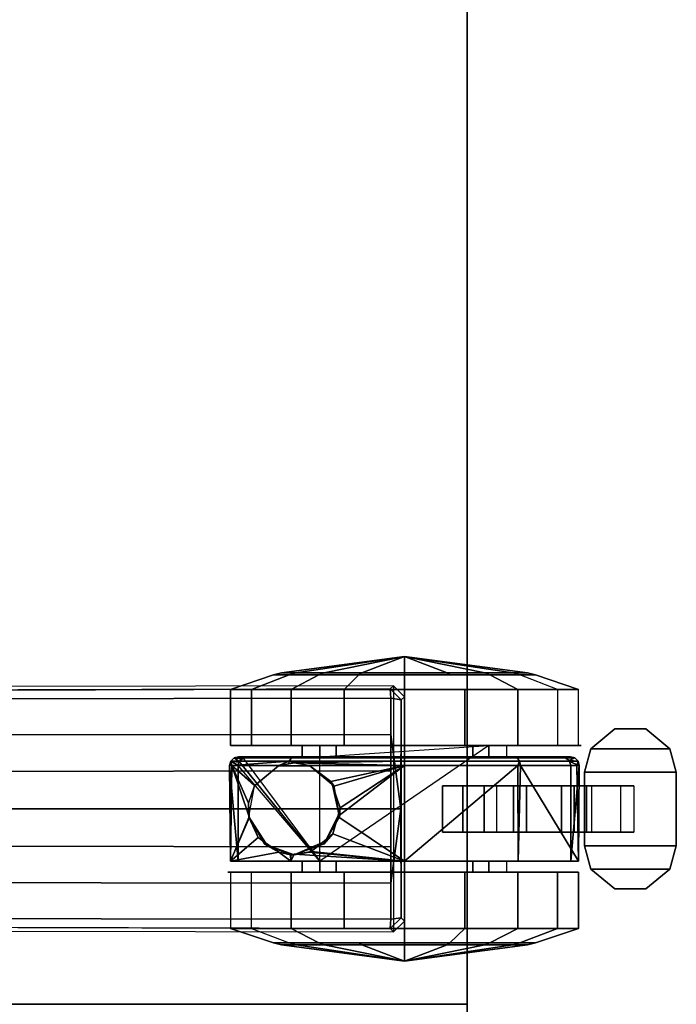
# Model space of a CAD drawing. Units: inches. Extents: x -2 to 335, y -6 to 333.
# Drawn here: x 114 to 119, y 125 to 132 of the extents above; entities that cross this region are included whole.
import ezdxf

# ---------------------------------------------------------------- set-up
doc = ezdxf.new("R2010")
doc.units = ezdxf.units.IN
doc.header["$MEASUREMENT"] = 0
for name, color, linetype in [('TABLE', 6, 'Continuous'), ('TABLE-BASE', 6, 'Continuous'), ('TABLE-CASTER', 6, 'Continuous'), ('TABLE-TOPEDGE', 6, 'Continuous'), ('TABLE-TOPLAM', 6, 'Continuous')]:
    doc.layers.add(name, color=color, linetype=linetype)

# ---------------------------------------------------------------- blocks, each defined once
blk = doc.blocks.new('UDT1AS_2448LT_0T')
at = {"layer": 'TABLE'}
for p in [(0, 0), (47.88, 0)]:
    blk.add_point(p, dxfattribs=at)
at = {"layer": 'TABLE-BASE'}
for points in [[(45.7363, -0.522, 3.1165), (45.8112, -0.447, 3.1165), (45.7893, -0.4251, 2.4879), (45.7144, -0.5001, 2.4908)], [(47.387, -0.5001, 2.4908), (47.3143, -0.4251, 2.4879), (45.7893, -0.4251, 2.4879), (45.7144, -0.5001, 2.4908)], [(45.8112, -0.447, 3.1165), (45.8112, -0.447, 3.1165), (45.7363, -0.522, 3.1165), (45.7995, -0.5177, 3.1878)], [(47.2924, -0.447, 3.1165), (47.3143, -0.4251, 2.4879), (45.7893, -0.4251, 2.4879), (45.8112, -0.447, 3.1165)], [(46.5518, -0.449, 3.1747), (45.8112, -0.447, 3.1165), (45.7995, -0.5177, 3.1878), (46.0458, -0.5177, 3.2217)], [(45.8112, -0.447, 3.1165), (46.5518, -0.449, 3.1747), (47.2924, -0.447, 3.1165)], [(46.2929, -0.5177, 3.246), (46.5507, -0.5177, 3.2684), (46.5518, -0.449, 3.1747), (46.0458, -0.5177, 3.2217)], [(47.0556, -0.5177, 3.2217), (46.5518, -0.449, 3.1747), (46.5507, -0.5177, 3.2684), (46.8085, -0.5177, 3.246)], [(47.2924, -0.447, 3.1165), (46.5518, -0.449, 3.1747), (47.0556, -0.5177, 3.2217), (47.3019, -0.5177, 3.1878)], [(47.2924, -0.447, 3.1165), (47.3651, -0.522, 3.1165), (47.387, -0.5001, 2.4908), (47.3143, -0.4251, 2.4879)], [(47.2924, -0.447, 3.1165), (47.2924, -0.447, 3.1165), (47.3019, -0.5177, 3.1878), (47.3651, -0.522, 3.1165)], [(45.7522, -6.4289, 3.5733), (45.8079, -6.425, 3.6431), (45.7995, -0.5177, 3.1878), (45.7363, -0.522, 3.1165)], [(46.0511, -6.425, 3.6824), (46.0458, -0.5177, 3.2217), (45.7995, -0.5177, 3.1878), (45.8079, -6.425, 3.6431)], [(46.3012, -6.425, 3.7191), (46.2929, -0.5177, 3.246), (46.0458, -0.5177, 3.2217), (46.0511, -6.425, 3.6824)], [(46.5507, -0.5177, 3.2684), (46.2929, -0.5177, 3.246), (46.3012, -6.425, 3.7191), (46.5519, -6.425, 3.7402)], [(46.5495, -6.425, 3.7402), (46.8002, -6.425, 3.7191), (46.8085, -0.5177, 3.246), (46.5507, -0.5177, 3.2684)], [(47.0503, -6.425, 3.6824), (47.0556, -0.5177, 3.2217), (46.8085, -0.5177, 3.246), (46.8002, -6.425, 3.7191)], [(47.2935, -6.425, 3.6431), (47.3019, -0.5177, 3.1878), (47.0556, -0.5177, 3.2217), (47.0503, -6.425, 3.6824)], [(47.3651, -0.522, 3.1165), (47.3019, -0.5177, 3.1878), (47.2935, -6.425, 3.6431), (47.3492, -6.4289, 3.5733)]]:
    blk.add_3dface(points, dxfattribs=at)
for points, invisible_edges in [([(45.7301, -9.3748, 2.9397), (45.7522, -6.4289, 3.5733), (45.7363, -0.522, 3.1165), (45.7144, -0.5001, 2.4908)], 1), ([(47.387, -0.5001, 2.4908), (47.3651, -0.522, 3.1165), (47.3492, -6.4289, 3.5733), (47.3713, -9.3748, 2.9397)], 4)]:
    blk.add_3dface(points, dxfattribs=dict(at, invisible_edges=invisible_edges))
at = {"layer": 'TABLE-CASTER'}
for points in [[(46.3017, 1.4227, 0.9677), (46.3017, 1.4227, 0.8077), (46.1426, 1.3792, 0.8077), (46.1426, 1.3792, 0.9677)], [(46.1426, 1.3792, 0.9677), (46.1426, 0.8412, 0.9677), (46.3017, 0.7977, 0.9677), (46.3017, 1.4227, 0.9677)], [(46.1426, 1.3792, 0.8077), (46.3017, 1.4227, 0.8077), (46.3017, 0.7977, 0.8077), (46.1426, 0.8412, 0.8077)], [(46.8017, 1.4227, 0.9677), (46.8017, 1.4227, 0.8077), (46.3017, 1.4227, 0.8077), (46.3017, 1.4227, 0.9677)], [(46.3017, 0.7977, 0.9677), (46.8017, 0.7977, 0.9677), (46.8017, 1.4227, 0.9677), (46.3017, 1.4227, 0.9677)], [(46.3017, 0.7977, 0.8077), (46.3017, 1.4227, 0.8077), (46.8017, 1.4227, 0.8077), (46.8017, 0.7977, 0.8077)], [(46.9607, 1.3792, 0.8077), (46.8017, 1.4227, 0.8077), (46.8017, 1.4227, 0.9677), (46.9607, 1.3792, 0.9677)], [(46.8017, 1.4227, 0.9677), (46.8017, 0.7977, 0.9677), (46.9607, 0.8412, 0.9677), (46.9607, 1.3792, 0.9677)], [(46.8017, 1.4227, 0.8077), (46.9607, 1.3792, 0.8077), (46.9607, 0.8412, 0.8077), (46.8017, 0.7977, 0.8077)], [(46.1426, 1.3792, 0.8077), (46.0076, 1.2161, 0.8077), (46.0076, 1.2161, 0.9677), (46.1426, 1.3792, 0.9677)], [(46.0076, 1.0044, 0.9677), (46.1426, 0.8412, 0.9677), (46.1426, 1.3792, 0.9677), (46.0076, 1.2161, 0.9677)], [(46.0076, 1.0044, 0.8077), (46.0076, 1.2161, 0.8077), (46.1426, 1.3792, 0.8077), (46.1426, 0.8412, 0.8077)], [(47.0957, 1.2161, 0.9677), (47.0957, 1.2161, 0.8077), (46.9607, 1.3792, 0.8077), (46.9607, 1.3792, 0.9677)], [(46.9607, 0.8412, 0.9677), (47.0957, 1.0044, 0.9677), (47.0957, 1.2161, 0.9677), (46.9607, 1.3792, 0.9677)], [(46.9607, 0.8412, 0.8077), (46.9607, 1.3792, 0.8077), (47.0957, 1.2161, 0.8077), (47.0957, 1.0044, 0.8077)], [(46.0076, 1.2161, 0.9677), (46.0076, 1.2161, 0.8077), (46.0076, 1.0044, 0.8077), (46.0076, 1.0044, 0.9677)], [(47.0957, 1.0044, 0.8077), (47.0957, 1.2161, 0.8077), (47.0957, 1.2161, 0.9677), (47.0957, 1.0044, 0.9677)], [(46.0076, 1.0044, 0.8077), (46.1426, 0.8412, 0.8077), (46.1426, 0.8412, 0.9677), (46.0076, 1.0044, 0.9677)], [(46.7092, 1.0442, 0.4038), (46.7092, 0.7295, 0.1353), (46.3942, 0.7295, 0.1353), (46.3942, 1.0442, 0.4038)], [(46.9607, 0.8412, 0.9677), (46.9607, 0.8412, 0.8077), (47.0957, 1.0044, 0.8077), (47.0957, 1.0044, 0.9677)], [(46.1426, 0.8412, 0.9677), (46.1426, 0.8412, 0.8077), (46.3017, 0.7977, 0.8077), (46.3017, 0.7977, 0.9677)], [(46.7092, 0.8131, 0.5719), (46.7092, 0.8477, 0.8077), (46.3942, 0.8477, 0.8077), (46.3942, 0.8131, 0.5719)], [(46.7092, 0.6415, 0.4064), (46.7092, 0.8131, 0.5719), (46.3942, 0.8131, 0.5719), (46.3942, 0.6415, 0.4064)], [(46.8017, 0.7977, 0.8077), (46.9607, 0.8412, 0.8077), (46.9607, 0.8412, 0.9677), (46.8017, 0.7977, 0.9677)], [(45.7392, 0.7568, 1.336), (45.6411, 0.4655, 1.2846), (45.6411, 0.1562, 1.8202), (45.7392, 0.3464, 2.0468)], [(45.7392, 0.6143, 0.5276), (45.6411, 0.3581, 0.6755), (45.6411, 0.4655, 1.2846), (45.7392, 0.7568, 1.336)], [(45.7392, 0.7568, 1.336), (45.7392, 0.3464, 2.0468), (46.1217, 0.3464, 2.0468), (46.1217, 0.7568, 1.336)], [(46.2226, 0.6952, 0.7276), (46.2226, 0.6952, 0.7276), (46.2039, 0.7324, 1.2895), (46.228, 0.7563, 1.2928)], [(46.2039, 0.342, 2.0093), (46.228, 0.3578, 2.0275), (46.228, 0.7563, 1.2928), (46.2039, 0.7324, 1.2895)], [(46.228, 0.7563, 1.2928), (46.228, 0.7563, 1.2928), (46.2285, 0.6971, 0.7276), (46.2226, 0.6952, 0.7276)], [(46.2567, 0.7635, 1.2939), (46.2567, 0.7635, 1.2939), (46.228, 0.7563, 1.2928), (46.2567, 0.7469, 1.3243)], [(46.228, 0.7563, 1.2928), (46.228, 0.7563, 1.2928), (46.2567, 0.7635, 1.2939), (46.2285, 0.6971, 0.7276)], [(46.2567, 0.7469, 1.3243), (46.228, 0.7563, 1.2928), (46.228, 0.3578, 2.0275), (46.2567, 0.3626, 2.033)], [(46.2567, 0.7064, 0.7276), (46.2567, 0.7064, 0.7276), (46.2285, 0.6971, 0.7276), (46.2567, 0.7635, 1.2939)], [(46.2567, 0.7635, 1.2939), (46.2567, 0.7635, 1.2939), (46.9067, 0.7064, 0.7276), (46.2567, 0.7064, 0.7276)], [(46.9067, 0.7064, 0.7276), (46.9067, 0.7064, 0.7276), (46.2567, 0.7635, 1.2939), (46.9067, 0.7578, 1.3302)], [(46.2567, 0.7469, 1.3243), (46.2567, 0.7469, 1.3243), (46.9067, 0.7578, 1.3302), (46.2567, 0.7635, 1.2939)], [(46.2567, 0.3626, 2.033), (46.2567, 0.3626, 2.033), (46.9067, 0.7578, 1.3302), (46.2567, 0.7469, 1.3243)], [(46.9067, 0.7578, 1.3302), (46.9067, 0.7578, 1.3302), (46.2567, 0.3626, 2.033), (46.9067, 0.3486, 2.045)], [(46.3017, 0.7977, 0.9677), (46.3017, 0.7977, 0.8077), (46.8017, 0.7977, 0.8077), (46.8017, 0.7977, 0.9677)], [(47.3639, 0.3464, 2.0468), (47.3639, 0.7568, 1.336), (46.9814, 0.7568, 1.336), (46.9814, 0.3464, 2.0468)], [(47.3639, 0.7568, 1.336), (47.3639, 0.6143, 0.5276), (46.9814, 0.6143, 0.5276), (46.9814, 0.7568, 1.336)], [(47.3639, 0.7568, 1.336), (47.462, 0.4655, 1.2846), (47.462, 0.3581, 0.6755), (47.3639, 0.6143, 0.5276)], [(47.3639, 0.3464, 2.0468), (47.462, 0.1562, 1.8202), (47.462, 0.4655, 1.2846), (47.3639, 0.7568, 1.336)], [(46.1967, 0.704, 1.2855), (46.1967, 0.704, 1.2855), (46.2039, 0.7324, 1.2895), (46.1997, 0.6626, 0.7276)], [(46.1967, 0.704, 1.2855), (46.1967, 0.3232, 1.9877), (46.2039, 0.342, 2.0093), (46.2039, 0.7324, 1.2895)], [(46.1997, 0.6626, 0.7276), (46.1997, 0.6626, 0.7276), (46.1967, 0.6426, 0.7276), (46.1967, 0.704, 1.2855)], [(46.2039, 0.7324, 1.2895), (46.2039, 0.7324, 1.2895), (46.2059, 0.6715, 0.7276), (46.1997, 0.6626, 0.7276)], [(46.2039, 0.7324, 1.2895), (46.2039, 0.7324, 1.2895), (46.2226, 0.6952, 0.7276), (46.2059, 0.6715, 0.7276)], [(46.7092, 0.7295, 0.1353), (46.7092, 0.3165, 0.1099), (46.3942, 0.3165, 0.1099), (46.3942, 0.7295, 0.1353)], [(45.7392, -0.0145, 0), (45.7392, 0.6143, 0.5276), (46.1217, 0.6143, 0.5276), (46.1217, -0.0145, 0)], [(46.7092, 0.4046, 0.3805), (46.7092, 0.6415, 0.4064), (46.3942, 0.6415, 0.4064), (46.3942, 0.4046, 0.3805)], [(47.3639, 0.6143, 0.5276), (47.3639, -0.0145, 0), (46.9814, -0.0145, 0), (46.9814, 0.6143, 0.5276)], [(47.3639, 0.6143, 0.5276), (47.462, 0.3581, 0.6755), (47.462, -0.1157, 0.278), (47.3639, -0.0145, 0)], [(45.6264, 0.1214, 1.7787), (45.6264, 0.1214, 1.7787), (45.6264, 0.4121, 1.2752), (45.5167, -0.425, 1.1276)], [(45.5167, -0.425, 1.1276), (45.5167, -0.425, 1.1276), (45.6264, 0.4121, 1.2752), (45.6264, 0.3112, 0.7026)], [(45.6264, 0.4121, 1.2752), (45.6411, 0.4655, 1.2846), (45.6411, 0.3581, 0.6755), (45.6264, 0.3112, 0.7026)], [(45.6264, 0.1214, 1.7787), (45.6411, 0.1562, 1.8202), (45.6411, 0.4655, 1.2846), (45.6264, 0.4121, 1.2752)], [(46.7092, 0.2012, 0.5049), (46.7092, 0.4046, 0.3805), (46.3942, 0.4046, 0.3805), (46.3942, 0.2012, 0.5049)], [(47.4767, 0.4121, 1.2752), (47.462, 0.4655, 1.2846), (47.462, 0.1562, 1.8202), (47.4767, 0.1214, 1.7787)], [(47.4767, 0.3112, 0.7026), (47.462, 0.3581, 0.6755), (47.462, 0.4655, 1.2846), (47.4767, 0.4121, 1.2752)], [(47.5864, -0.425, 1.1276), (47.5864, -0.425, 1.1276), (47.4767, 0.3112, 0.7026), (47.4767, 0.4121, 1.2752)], [(47.5864, -0.425, 1.1276), (47.5864, -0.425, 1.1276), (47.4767, 0.4121, 1.2752), (47.4767, 0.1214, 1.7787)], [(45.6264, 0.3112, 0.7026), (45.6411, 0.3581, 0.6755), (45.6411, -0.1157, 0.278), (45.6264, -0.1342, 0.3289)], [(45.7392, 0.3464, 2.0468), (45.6411, 0.1562, 1.8202), (45.6411, -0.425, 2.0318), (45.7392, -0.425, 2.3276)], [(45.7392, 0.3464, 2.0468), (45.7392, -0.425, 2.3276), (46.1217, -0.425, 2.3276), (46.1217, 0.3464, 2.0468)], [(46.1967, 0.3232, 1.9877), (46.1967, -0.425, 2.2676), (46.2039, -0.425, 2.2962), (46.2039, 0.342, 2.0093)], [(46.2039, -0.425, 2.2962), (46.228, -0.425, 2.3203), (46.228, 0.3578, 2.0275), (46.2039, 0.342, 2.0093)], [(46.2567, 0.3626, 2.033), (46.2567, 0.3626, 2.033), (46.228, 0.3578, 2.0275), (46.2567, 0.3464, 2.0391)], [(46.2567, 0.3464, 2.0391), (46.228, 0.3578, 2.0275), (46.228, -0.425, 2.3203), (46.2567, -0.425, 2.3276)], [(46.2567, 0.3464, 2.0391), (46.2567, 0.3464, 2.0391), (46.9067, 0.3486, 2.045), (46.2567, 0.3626, 2.033)], [(46.9067, 0.3486, 2.045), (46.9067, 0.3486, 2.045), (46.2567, 0.3464, 2.0391), (46.9067, -0.425, 2.3276)], [(46.2567, -0.425, 2.3276), (46.2567, -0.425, 2.3276), (46.9067, -0.425, 2.3276), (46.2567, 0.3464, 2.0391)], [(47.3639, -0.425, 2.3276), (47.3639, 0.3464, 2.0468), (46.9814, 0.3464, 2.0468), (46.9814, -0.425, 2.3276)], [(47.3639, -0.425, 2.3276), (47.462, -0.425, 2.0318), (47.462, 0.1562, 1.8202), (47.3639, 0.3464, 2.0468)], [(47.4767, -0.1342, 0.3289), (47.462, -0.1157, 0.278), (47.462, 0.3581, 0.6755), (47.4767, 0.3112, 0.7026)], [(45.5167, -0.425, 1.1276), (45.5167, -0.425, 1.1276), (45.6264, 0.3112, 0.7026), (45.6264, -0.1342, 0.3289)], [(46.1217, 0.2702, 1.2101), (46.1217, 0.0399, 1.6509), (46.1967, 0.0399, 1.6509), (46.1967, 0.2702, 1.2101)], [(46.7092, 0.3165, 0.1099), (46.7092, -0.0287, 0.3378), (46.3942, -0.0287, 0.3378), (46.3942, 0.3165, 0.1099)], [(46.9067, 0.2702, 1.2101), (46.9067, 0.0399, 1.6509), (46.9817, 0.0399, 1.6509), (46.9817, 0.2702, 1.2101)], [(47.4767, -0.1342, 0.3289), (47.4767, -0.1342, 0.3289), (47.4767, 0.3112, 0.7026), (47.5864, -0.425, 1.1276)], [(45.6264, -0.425, 1.9776), (45.6411, -0.425, 2.0318), (45.6411, 0.1562, 1.8202), (45.6264, 0.1214, 1.7787)], [(46.1217, 0.1495, 0.7276), (46.1217, 0.1495, 0.7276), (46.9067, -0.9994, 0.7276), (46.1967, -0.9994, 0.7276)], [(47.4767, 0.1214, 1.7787), (47.462, 0.1562, 1.8202), (47.462, -0.425, 2.0318), (47.4767, -0.425, 1.9776)], [(45.5167, -0.425, 1.1276), (45.5167, -0.425, 1.1276), (45.6264, -0.425, 1.9776), (45.6264, 0.1214, 1.7787)], [(47.4767, 0.1214, 1.7787), (47.4767, 0.1214, 1.7787), (47.4767, -0.425, 1.9776), (47.5864, -0.425, 1.1276)], [(46.1217, 0.0399, 1.6509), (46.1217, -0.425, 1.8276), (46.1967, -0.425, 1.8276), (46.1967, 0.0399, 1.6509)], [(46.9067, 0.0399, 1.6509), (46.9067, -0.425, 1.8276), (46.9817, -0.425, 1.8276), (46.9817, 0.0399, 1.6509)], [(45.7392, -0.8354, 0), (45.7392, -0.0145, 0), (46.1217, -0.0145, 0), (46.1217, -0.8354, 0)], [(46.7092, -0.0287, 0.3378), (46.7092, -0.1676, 0.7276), (46.3942, -0.1676, 0.7276), (46.3942, -0.0287, 0.3378)], [(47.3639, -0.0145, 0), (47.3639, -0.8354, 0), (46.9814, -0.8354, 0), (46.9814, -0.0145, 0)], [(45.6264, -0.1342, 0.3289), (45.6411, -0.1157, 0.278), (45.6411, -0.425, 0.2234), (45.6264, -0.425, 0.2776)], [(47.4767, -0.425, 0.2776), (47.462, -0.425, 0.2234), (47.462, -0.1157, 0.278), (47.4767, -0.1342, 0.3289)], [(45.5167, -0.425, 1.1276), (45.5167, -0.425, 1.1276), (45.6264, -0.1342, 0.3289), (45.6264, -0.425, 0.2776)], [(47.5864, -0.425, 1.1276), (47.5864, -0.425, 1.1276), (47.4767, -0.425, 0.2776), (47.4767, -0.1342, 0.3289)], [(45.6264, -0.9713, 1.7787), (45.6264, -0.9713, 1.7787), (45.6264, -0.425, 1.9776), (45.5167, -0.425, 1.1276)], [(45.6264, -0.7157, 0.3289), (45.6264, -0.7157, 0.3289), (45.6264, -1.1611, 0.7026), (45.5167, -0.425, 1.1276)], [(45.5167, -0.425, 1.1276), (45.5167, -0.425, 1.1276), (45.6264, -1.1611, 0.7026), (45.6264, -1.2621, 1.2752)], [(45.5167, -0.425, 1.1276), (45.5167, -0.425, 1.1276), (45.6264, -1.2621, 1.2752), (45.6264, -0.9713, 1.7787)], [(45.5167, -0.425, 1.1276), (45.5167, -0.425, 1.1276), (45.6264, -0.425, 0.2776), (45.6264, -0.7157, 0.3289)], [(45.6264, -0.425, 0.2776), (45.6411, -0.425, 0.2234), (45.6411, -0.7342, 0.278), (45.6264, -0.7157, 0.3289)], [(45.6264, -0.9713, 1.7787), (45.6411, -1.0062, 1.8202), (45.6411, -0.425, 2.0318), (45.6264, -0.425, 1.9776)], [(45.7392, -0.425, 2.3276), (45.6411, -0.425, 2.0318), (45.6411, -1.0062, 1.8202), (45.7392, -1.1963, 2.0468)], [(45.7392, -0.425, 2.3276), (45.7392, -1.1963, 2.0468), (46.1217, -1.1963, 2.0468), (46.1217, -0.425, 2.3276)], [(46.1217, -0.425, 1.8276), (46.1217, -0.8899, 1.6509), (46.1967, -0.8899, 1.6509), (46.1967, -0.425, 1.8276)], [(46.1967, -0.425, 2.2676), (46.1967, -1.1731, 1.9877), (46.2039, -1.1919, 2.0093), (46.2039, -0.425, 2.2962)], [(46.2039, -1.1919, 2.0093), (46.228, -1.2078, 2.0275), (46.228, -0.425, 2.3203), (46.2039, -0.425, 2.2962)], [(46.228, -1.2078, 2.0275), (46.228, -1.2078, 2.0275), (46.2392, -1.175, 2.061), (46.228, -0.425, 2.3203)], [(46.2392, -1.175, 2.061), (46.2392, -1.175, 2.061), (46.2567, -0.425, 2.3276), (46.228, -0.425, 2.3203)], [(46.2567, -0.425, 2.3276), (46.2567, -0.425, 2.3276), (46.2392, -1.175, 2.061), (46.2567, -1.0719, 2.1383)], [(46.3984, -0.9129, 2.2236), (46.3984, -0.9129, 2.2236), (46.5437, -0.8626, 2.245), (46.2567, -0.425, 2.3276)], [(46.2567, -0.425, 2.3276), (46.2567, -0.425, 2.3276), (46.3647, -0.9246, 2.2187), (46.3984, -0.9129, 2.2236)], [(46.3647, -0.9246, 2.2187), (46.3647, -0.9246, 2.2187), (46.2567, -0.425, 2.3276), (46.2589, -1.0687, 2.14)], [(46.2567, -1.0719, 2.1383), (46.2567, -1.0719, 2.1383), (46.2589, -1.0687, 2.14), (46.2567, -0.425, 2.3276)], [(46.9067, -0.425, 2.3276), (46.9067, -0.425, 2.3276), (46.2567, -0.425, 2.3276), (46.6026, -0.8791, 2.238)], [(46.5437, -0.8626, 2.245), (46.5437, -0.8626, 2.245), (46.6026, -0.8791, 2.238), (46.2567, -0.425, 2.3276)], [(46.6026, -0.8791, 2.238), (46.6026, -0.8791, 2.238), (46.7215, -0.9126, 2.224), (46.9067, -0.425, 2.3276)], [(46.9067, -0.425, 2.3276), (46.7215, -0.9126, 2.224), (46.7797, -0.9834, 2.1865), (46.8419, -1.0592, 2.1463)], [(46.9067, -0.425, 2.3276), (46.9067, -0.425, 2.3276), (46.8419, -1.0592, 2.1463), (46.8467, -1.0719, 2.1383)], [(46.8601, -1.1754, 2.0619), (46.8601, -1.1754, 2.0619), (46.9067, -0.425, 2.3276), (46.8467, -1.0719, 2.1383)], [(46.9067, -0.425, 2.3276), (46.9067, -0.425, 2.3276), (46.8601, -1.1754, 2.0619), (46.9067, -1.1985, 2.045)], [(46.9067, -0.425, 1.8276), (46.9067, -0.8899, 1.6509), (46.9817, -0.8899, 1.6509), (46.9817, -0.425, 1.8276)], [(47.3639, -1.1963, 2.0468), (47.3639, -0.425, 2.3276), (46.9814, -0.425, 2.3276), (46.9814, -1.1963, 2.0468)], [(47.3639, -1.1963, 2.0468), (47.462, -1.0062, 1.8202), (47.462, -0.425, 2.0318), (47.3639, -0.425, 2.3276)], [(47.4767, -0.7157, 0.3289), (47.462, -0.7342, 0.278), (47.462, -0.425, 0.2234), (47.4767, -0.425, 0.2776)], [(47.4767, -0.425, 1.9776), (47.462, -0.425, 2.0318), (47.462, -1.0062, 1.8202), (47.4767, -0.9713, 1.7787)], [(47.4767, -0.9713, 1.7787), (47.4767, -0.9713, 1.7787), (47.4767, -1.2621, 1.2752), (47.5864, -0.425, 1.1276)], [(47.5864, -0.425, 1.1276), (47.5864, -0.425, 1.1276), (47.4767, -1.2621, 1.2752), (47.4767, -1.1611, 0.7026)], [(47.5864, -0.425, 1.1276), (47.5864, -0.425, 1.1276), (47.4767, -1.1611, 0.7026), (47.4767, -0.7157, 0.3289)], [(47.5864, -0.425, 1.1276), (47.5864, -0.425, 1.1276), (47.4767, -0.425, 1.9776), (47.4767, -0.9713, 1.7787)], [(47.5864, -0.425, 1.1276), (47.5864, -0.425, 1.1276), (47.4767, -0.7157, 0.3289), (47.4767, -0.425, 0.2776)], [(45.6264, -0.7157, 0.3289), (45.6411, -0.7342, 0.278), (45.6411, -1.208, 0.6755), (45.6264, -1.1611, 0.7026)], [(45.7392, -1.4642, 0.5276), (45.6411, -1.208, 0.6755), (45.6411, -0.7342, 0.278), (45.7392, -0.8354, 0)], [(47.4767, -1.1611, 0.7026), (47.462, -1.208, 0.6755), (47.462, -0.7342, 0.278), (47.4767, -0.7157, 0.3289)], [(45.7392, -1.4642, 0.5276), (45.7392, -0.8354, 0), (46.1217, -0.8354, 0), (46.1217, -1.4642, 0.5276)], [(46.6059, -0.8672, 2.5276), (46.6059, -0.8672, 2.5276), (46.3984, -0.9129, 2.2236), (46.3954, -0.9043, 2.5276)], [(46.3984, -0.9129, 2.2236), (46.3984, -0.9129, 2.2236), (46.6059, -0.8672, 2.5276), (46.5437, -0.8626, 2.245)], [(46.6026, -0.8791, 2.238), (46.6026, -0.8791, 2.238), (46.5437, -0.8626, 2.245), (46.6059, -0.8672, 2.5276)], [(46.6026, -0.8791, 2.238), (46.6026, -0.8791, 2.238), (46.6059, -0.8672, 2.5276), (46.791, -0.9741, 2.5276)], [(47.3639, -0.8354, 0), (47.3639, -1.4642, 0.5276), (46.9814, -1.4642, 0.5276), (46.9814, -0.8354, 0)], [(46.1217, -0.8899, 1.6509), (46.1217, -1.1201, 1.2101), (46.1967, -1.1201, 1.2101), (46.1967, -0.8899, 1.6509)], [(46.3954, -0.9043, 2.5276), (46.3954, -0.9043, 2.5276), (46.3647, -0.9246, 2.2187), (46.258, -1.0681, 2.5276)], [(46.2589, -1.0687, 2.14), (46.2589, -1.0687, 2.14), (46.258, -1.0681, 2.5276), (46.3647, -0.9246, 2.2187)], [(46.3647, -0.9246, 2.2187), (46.3647, -0.9246, 2.2187), (46.3954, -0.9043, 2.5276), (46.3984, -0.9129, 2.2236)], [(46.791, -0.9741, 2.5276), (46.791, -0.9741, 2.5276), (46.7215, -0.9126, 2.224), (46.6026, -0.8791, 2.238)], [(46.7215, -0.9126, 2.224), (46.7215, -0.9126, 2.224), (46.791, -0.9741, 2.5276), (46.7797, -0.9834, 2.1865)], [(46.9067, -0.8899, 1.6509), (46.9067, -1.1201, 1.2101), (46.9817, -1.1201, 1.2101), (46.9817, -0.8899, 1.6509)], [(45.6264, -1.2621, 1.2752), (45.6411, -1.3154, 1.2846), (45.6411, -1.0062, 1.8202), (45.6264, -0.9713, 1.7787)], [(46.1217, -1.1201, 1.2101), (46.1217, -0.9994, 0.7276), (46.1967, -0.9994, 0.7276), (46.1967, -1.1201, 1.2101)], [(46.2286, -1.5477, 0.7276), (46.2286, -1.5477, 0.7276), (46.2067, -1.5219, 0.7276), (46.9067, -0.9994, 0.7276)], [(46.2286, -1.5477, 0.7276), (46.9067, -0.9994, 0.7276), (46.2567, -1.5563, 0.7276), (46.2286, -1.5477, 0.7276)], [(46.8642, -1.175, 2.5276), (46.8642, -1.175, 2.5276), (46.7797, -0.9834, 2.1865), (46.791, -0.9741, 2.5276)], [(46.7797, -0.9834, 2.1865), (46.7797, -0.9834, 2.1865), (46.8642, -1.175, 2.5276), (46.8419, -1.0592, 2.1463)], [(46.9067, -1.1201, 1.2101), (46.9067, -0.9994, 0.7276), (46.9817, -0.9994, 0.7276), (46.9817, -1.1201, 1.2101)], [(47.4767, -0.9713, 1.7787), (47.462, -1.0062, 1.8202), (47.462, -1.3154, 1.2846), (47.4767, -1.2621, 1.2752)], [(45.7392, -1.1963, 2.0468), (45.6411, -1.0062, 1.8202), (45.6411, -1.3154, 1.2846), (45.7392, -1.6067, 1.336)], [(46.258, -1.0681, 2.5276), (46.258, -1.0681, 2.5276), (46.2567, -1.0719, 2.1383), (46.258, -1.2818, 2.5276)], [(46.258, -1.0681, 2.5276), (46.258, -1.0681, 2.5276), (46.2589, -1.0687, 2.14), (46.2567, -1.0719, 2.1383)], [(46.8467, -1.0719, 2.1383), (46.8467, -1.0719, 2.1383), (46.8419, -1.0592, 2.1463), (46.8642, -1.175, 2.5276)], [(47.3639, -1.6067, 1.336), (47.462, -1.3154, 1.2846), (47.462, -1.0062, 1.8202), (47.3639, -1.1963, 2.0468)], [(46.2392, -1.175, 2.061), (46.2392, -1.175, 2.061), (46.258, -1.2818, 2.5276), (46.2567, -1.0719, 2.1383)], [(46.8642, -1.175, 2.5276), (46.8631, -1.1985, 2.0449), (46.8601, -1.1754, 2.0619), (46.8467, -1.0719, 2.1383)], [(45.6264, -1.1611, 0.7026), (45.6411, -1.208, 0.6755), (45.6411, -1.3154, 1.2846), (45.6264, -1.2621, 1.2752)], [(45.7392, -1.1963, 2.0468), (45.7392, -1.6067, 1.336), (46.1217, -1.6067, 1.336), (46.1217, -1.1963, 2.0468)], [(46.1967, -1.1731, 1.9877), (46.1967, -1.554, 1.2855), (46.2039, -1.5823, 1.2895), (46.2039, -1.1919, 2.0093)], [(46.2039, -1.5823, 1.2895), (46.228, -1.6062, 1.2928), (46.228, -1.2078, 2.0275), (46.2039, -1.1919, 2.0093)], [(46.2392, -1.175, 2.061), (46.2392, -1.175, 2.061), (46.228, -1.2078, 2.0275), (46.2451, -1.2102, 2.0304)], [(46.258, -1.2818, 2.5276), (46.258, -1.2818, 2.5276), (46.2392, -1.175, 2.061), (46.2451, -1.2102, 2.0304)], [(46.791, -1.3758, 2.5276), (46.8632, -1.1993, 2.0443), (46.8631, -1.1985, 2.0449), (46.8642, -1.175, 2.5276)], [(46.8467, -1.2781, 1.9715), (46.8467, -1.2781, 1.9715), (46.8632, -1.1993, 2.0443), (46.791, -1.3758, 2.5276)], [(46.9067, -1.1985, 2.045), (46.9067, -1.1985, 2.045), (46.8467, -1.2781, 1.9715), (46.9067, -1.6077, 1.3302)], [(46.8467, -1.2781, 1.9715), (46.8467, -1.2781, 1.9715), (46.9067, -1.1985, 2.045), (46.8632, -1.1993, 2.0443)], [(46.8631, -1.1985, 2.0449), (46.8631, -1.1985, 2.0449), (46.9067, -1.1985, 2.045), (46.8601, -1.1754, 2.0619)], [(46.8631, -1.1985, 2.0449), (46.8631, -1.1985, 2.0449), (46.8632, -1.1993, 2.0443), (46.9067, -1.1985, 2.045)], [(47.3639, -1.6067, 1.336), (47.3639, -1.1963, 2.0468), (46.9814, -1.1963, 2.0468), (46.9814, -1.6067, 1.336)], [(47.4767, -1.2621, 1.2752), (47.462, -1.3154, 1.2846), (47.462, -1.208, 0.6755), (47.4767, -1.1611, 0.7026)], [(45.7392, -1.6067, 1.336), (45.6411, -1.3154, 1.2846), (45.6411, -1.208, 0.6755), (45.7392, -1.4642, 0.5276)], [(46.228, -1.2078, 2.0275), (46.228, -1.2078, 2.0275), (46.2567, -1.5978, 1.3253), (46.2567, -1.2781, 1.9715)], [(46.2567, -1.5978, 1.3253), (46.2567, -1.5978, 1.3253), (46.228, -1.2078, 2.0275), (46.228, -1.6062, 1.2928)], [(46.2567, -1.2781, 1.9715), (46.2567, -1.2781, 1.9715), (46.2451, -1.2102, 2.0304), (46.228, -1.2078, 2.0275)], [(46.2567, -1.2781, 1.9715), (46.2567, -1.2781, 1.9715), (46.258, -1.2818, 2.5276), (46.2451, -1.2102, 2.0304)], [(47.3639, -1.4642, 0.5276), (47.462, -1.208, 0.6755), (47.462, -1.3154, 1.2846), (47.3639, -1.6067, 1.336)], [(46.2591, -1.2811, 1.9677), (46.2591, -1.2811, 1.9677), (46.2567, -1.2781, 1.9715), (46.2567, -1.5978, 1.3253)], [(46.258, -1.2818, 2.5276), (46.258, -1.2818, 2.5276), (46.2567, -1.2781, 1.9715), (46.2591, -1.2811, 1.9677)], [(46.2567, -1.5978, 1.3253), (46.2567, -1.5978, 1.3253), (46.3917, -1.4434, 1.7622), (46.2591, -1.2811, 1.9677)], [(46.3917, -1.4434, 1.7622), (46.3954, -1.4456, 2.5276), (46.258, -1.2818, 2.5276), (46.2591, -1.2811, 1.9677)], [(46.9067, -1.6077, 1.3302), (46.8467, -1.2781, 1.9715), (46.782, -1.3693, 1.8604), (46.7468, -1.4191, 1.7997)], [(46.8467, -1.2781, 1.9715), (46.8467, -1.2781, 1.9715), (46.791, -1.3758, 2.5276), (46.782, -1.3693, 1.8604)], [(46.782, -1.3693, 1.8604), (46.782, -1.3693, 1.8604), (46.6059, -1.4827, 2.5276), (46.7468, -1.4191, 1.7997)], [(46.6059, -1.4827, 2.5276), (46.6059, -1.4827, 2.5276), (46.782, -1.3693, 1.8604), (46.791, -1.3758, 2.5276)], [(45.7392, -1.6067, 1.336), (45.7392, -1.4642, 0.5276), (46.1217, -1.4642, 0.5276), (46.1217, -1.6067, 1.336)], [(46.3917, -1.4434, 1.7622), (46.3917, -1.4434, 1.7622), (46.2567, -1.5978, 1.3253), (46.3957, -1.4448, 1.7598)], [(46.5116, -1.4849, 1.6903), (46.5116, -1.4849, 1.6903), (46.3957, -1.4448, 1.7598), (46.2567, -1.5978, 1.3253)], [(46.3957, -1.4448, 1.7598), (46.3957, -1.4448, 1.7598), (46.3954, -1.4456, 2.5276), (46.3917, -1.4434, 1.7622)], [(46.5116, -1.4849, 1.6903), (46.5116, -1.4849, 1.6903), (46.3954, -1.4456, 2.5276), (46.3957, -1.4448, 1.7598)], [(46.3954, -1.4456, 2.5276), (46.3954, -1.4456, 2.5276), (46.5116, -1.4849, 1.6903), (46.6059, -1.4827, 2.5276)], [(46.6059, -1.4827, 2.5276), (46.6059, -1.4827, 2.5276), (46.6059, -1.4819, 1.6959), (46.7468, -1.4191, 1.7997)], [(46.6114, -1.4817, 1.6962), (46.6114, -1.4817, 1.6962), (46.7468, -1.4191, 1.7997), (46.6059, -1.4819, 1.6959)], [(46.6114, -1.4817, 1.6962), (46.6114, -1.4817, 1.6962), (46.9067, -1.6077, 1.3302), (46.7468, -1.4191, 1.7997)], [(46.2067, -1.5219, 0.7276), (46.2039, -1.5823, 1.2895), (46.1967, -1.554, 1.2855), (46.1967, -1.4925, 0.7276)], [(46.2106, -1.5335, 0.7276), (46.2106, -1.5335, 0.7276), (46.2039, -1.5823, 1.2895), (46.2067, -1.5219, 0.7276)], [(46.2039, -1.5823, 1.2895), (46.2039, -1.5823, 1.2895), (46.2106, -1.5335, 0.7276), (46.2286, -1.5477, 0.7276)], [(46.2567, -1.5978, 1.3253), (46.2567, -1.5978, 1.3253), (46.6059, -1.4819, 1.6959), (46.5116, -1.4849, 1.6903)], [(46.6059, -1.4819, 1.6959), (46.6059, -1.4819, 1.6959), (46.2567, -1.5978, 1.3253), (46.9067, -1.6077, 1.3302)], [(46.6059, -1.4819, 1.6959), (46.6059, -1.4819, 1.6959), (46.6059, -1.4827, 2.5276), (46.5116, -1.4849, 1.6903)], [(46.9067, -1.6077, 1.3302), (46.9067, -1.6077, 1.3302), (46.6114, -1.4817, 1.6962), (46.6059, -1.4819, 1.6959)], [(46.2286, -1.5477, 0.7276), (46.2286, -1.5477, 0.7276), (46.228, -1.6062, 1.2928), (46.2039, -1.5823, 1.2895)], [(46.228, -1.6062, 1.2928), (46.228, -1.6062, 1.2928), (46.2286, -1.5477, 0.7276), (46.2331, -1.5512, 0.7276)], [(46.2331, -1.5512, 0.7276), (46.2331, -1.5512, 0.7276), (46.2567, -1.5563, 0.7276), (46.228, -1.6062, 1.2928)], [(46.2567, -1.6134, 1.2939), (46.2567, -1.6134, 1.2939), (46.228, -1.6062, 1.2928), (46.2567, -1.5563, 0.7276)], [(46.228, -1.6062, 1.2928), (46.228, -1.6062, 1.2928), (46.2567, -1.6134, 1.2939), (46.2567, -1.5978, 1.3253)], [(46.9067, -1.6077, 1.3302), (46.9067, -1.6077, 1.3302), (46.2567, -1.6134, 1.2939), (46.9067, -1.5563, 0.7276)], [(46.2567, -1.5563, 0.7276), (46.2567, -1.5563, 0.7276), (46.9067, -1.5563, 0.7276), (46.2567, -1.6134, 1.2939)], [(46.2567, -1.6134, 1.2939), (46.2567, -1.6134, 1.2939), (46.9067, -1.6077, 1.3302), (46.2567, -1.5978, 1.3253)]]:
    blk.add_3dface(points, dxfattribs=at)
for points, invisible_edges in [([(46.3942, 1.0442, 0.4038), (46.3942, 1.0442, 0.4038), (46.3942, 1.1343, 0.8077), (46.7092, 1.1343, 0.8077)], 9), ([(46.7092, 1.0442, 0.4038), (46.7092, 1.0442, 0.4038), (46.3942, 1.0442, 0.4038), (46.7092, 1.1343, 0.8077)], 6), ([(46.3942, 1.0442, 0.4038), (46.3942, 1.0442, 0.4038), (46.3942, 0.8477, 0.8077), (46.3942, 1.1343, 0.8077)], 2), ([(46.7092, 0.8131, 0.5719), (46.7092, 0.8131, 0.5719), (46.7092, 1.1343, 0.8077), (46.7092, 0.8477, 0.8077)], 2), ([(46.7092, 1.1343, 0.8077), (46.7092, 1.1343, 0.8077), (46.7092, 0.8131, 0.5719), (46.7092, 1.0442, 0.4038)], 6), ([(46.3942, 0.7295, 0.1353), (46.3942, 0.7295, 0.1353), (46.3942, 0.8131, 0.5719), (46.3942, 1.0442, 0.4038)], 6), ([(46.3942, 0.8477, 0.8077), (46.3942, 0.8477, 0.8077), (46.3942, 1.0442, 0.4038), (46.3942, 0.8131, 0.5719)], 6), ([(46.7092, 0.6415, 0.4064), (46.7092, 0.6415, 0.4064), (46.7092, 1.0442, 0.4038), (46.7092, 0.8131, 0.5719)], 6), ([(46.7092, 1.0442, 0.4038), (46.7092, 1.0442, 0.4038), (46.7092, 0.6415, 0.4064), (46.7092, 0.7295, 0.1353)], 6), ([(46.3942, 0.8131, 0.5719), (46.3942, 0.8131, 0.5719), (46.3942, 0.7295, 0.1353), (46.3942, 0.6415, 0.4064)], 6), ([(45.7392, 0.7568, 1.336), (45.7392, 0.7568, 1.336), (46.1217, 0.7568, 1.336), (46.1217, 0.775, 1.1276)], 11), ([(46.1217, 0.6143, 0.5276), (46.1217, 0.6143, 0.5276), (45.7392, 0.6143, 0.5276), (46.1217, 0.775, 1.1276)], 6), ([(45.7392, 0.7568, 1.336), (45.7392, 0.7568, 1.336), (46.1217, 0.775, 1.1276), (45.7392, 0.6143, 0.5276)], 6), ([(46.1217, 0.775, 1.1276), (46.1217, 0.775, 1.1276), (46.1217, 0.1495, 0.7276), (46.1217, 0.6143, 0.5276)], 6), ([(46.1217, 0.1495, 0.7276), (46.1217, 0.1495, 0.7276), (46.1217, 0.775, 1.1276), (46.1217, 0.2702, 1.2101)], 6), ([(46.1217, 0.775, 1.1276), (46.1217, 0.775, 1.1276), (46.1217, 0.7568, 1.336), (46.1217, 0.2702, 1.2101)], 13), ([(46.1217, 0.3464, 2.0468), (46.1217, 0.3464, 2.0468), (46.1217, 0.2702, 1.2101), (46.1217, 0.7568, 1.336)], 6), ([(46.9067, 0.3486, 2.045), (46.9067, 0.3486, 2.045), (46.9067, 0.2702, 1.2101), (46.9067, 0.7578, 1.3302)], 6), ([(46.9067, 0.1495, 0.7276), (46.9067, 0.1495, 0.7276), (46.9067, 0.7578, 1.3302), (46.9067, 0.2702, 1.2101)], 6), ([(46.9067, 0.7578, 1.3302), (46.9067, 0.7578, 1.3302), (46.9067, 0.1495, 0.7276), (46.9067, 0.7064, 0.7276)], 2), ([(46.9814, 0.6143, 0.5276), (46.9814, 0.6143, 0.5276), (46.9814, 0.2702, 1.2101), (46.9814, 0.7568, 1.336)], 6), ([(46.9814, 0.0399, 1.6509), (46.9814, 0.0399, 1.6509), (46.9814, 0.7568, 1.336), (46.9814, 0.2702, 1.2101)], 6), ([(46.9814, 0.7568, 1.336), (46.9814, 0.7568, 1.336), (46.9814, 0.0399, 1.6509), (46.9814, 0.3464, 2.0468)], 6), ([(46.1967, 0.6426, 0.7276), (46.1967, 0.6426, 0.7276), (46.1967, 0.2702, 1.2101), (46.1967, 0.704, 1.2855)], 6), ([(46.1967, 0.0399, 1.6509), (46.1967, 0.0399, 1.6509), (46.1967, 0.704, 1.2855), (46.1967, 0.2702, 1.2101)], 6), ([(46.1967, 0.704, 1.2855), (46.1967, 0.704, 1.2855), (46.1967, 0.0399, 1.6509), (46.1967, 0.3232, 1.9877)], 6), ([(46.2059, 0.6715, 0.7276), (46.2059, 0.6715, 0.7276), (46.7092, 0.1164, 0.7276), (46.1997, 0.6626, 0.7276)], 6), ([(46.2226, 0.6952, 0.7276), (46.2226, 0.6952, 0.7276), (46.2285, 0.6971, 0.7276), (46.2059, 0.6715, 0.7276)], 4), ([(46.2285, 0.6971, 0.7276), (46.2285, 0.6971, 0.7276), (46.2567, 0.7064, 0.7276), (46.7092, 0.1164, 0.7276)], 13), ([(46.9067, 0.7064, 0.7276), (46.9067, 0.7064, 0.7276), (46.7092, 0.1164, 0.7276), (46.2567, 0.7064, 0.7276)], 6), ([(46.3942, 0.3165, 0.1099), (46.3942, 0.3165, 0.1099), (46.3942, 0.6415, 0.4064), (46.3942, 0.7295, 0.1353)], 6), ([(46.7092, 0.4046, 0.3805), (46.7092, 0.4046, 0.3805), (46.7092, 0.7295, 0.1353), (46.7092, 0.6415, 0.4064)], 6), ([(46.7092, 0.7295, 0.1353), (46.7092, 0.7295, 0.1353), (46.7092, 0.4046, 0.3805), (46.7092, 0.3165, 0.1099)], 6), ([(46.7092, 0.1164, 0.7276), (46.7092, 0.1164, 0.7276), (46.9067, 0.7064, 0.7276), (46.9067, 0.1495, 0.7276)], 11), ([(45.7392, -0.0145, 0), (45.7392, -0.0145, 0), (45.6411, 0.3581, 0.6755), (45.7392, 0.6143, 0.5276)], 6), ([(46.1217, 0.1495, 0.7276), (46.1217, 0.1495, 0.7276), (46.1217, -0.0145, 0), (46.1217, 0.6143, 0.5276)], 11), ([(46.1997, 0.6626, 0.7276), (46.1997, 0.6626, 0.7276), (46.3942, 0.1164, 0.7276), (46.1967, 0.6426, 0.7276)], 6), ([(46.1967, 0.2702, 1.2101), (46.1967, 0.2702, 1.2101), (46.1967, 0.6426, 0.7276), (46.1967, 0.1495, 0.7276)], 2), ([(46.1967, 0.6426, 0.7276), (46.1967, 0.6426, 0.7276), (46.3942, -0.1676, 0.7276), (46.1967, 0.1495, 0.7276)], 6), ([(46.3942, -0.1676, 0.7276), (46.3942, -0.1676, 0.7276), (46.1967, 0.6426, 0.7276), (46.3942, 0.1164, 0.7276)], 6), ([(46.3942, 0.1164, 0.7276), (46.3942, 0.1164, 0.7276), (46.1997, 0.6626, 0.7276), (46.7092, 0.1164, 0.7276)], 6), ([(46.3942, 0.6415, 0.4064), (46.3942, 0.6415, 0.4064), (46.3942, 0.3165, 0.1099), (46.3942, 0.4046, 0.3805)], 6), ([(46.9814, -0.0145, 0), (46.9814, -0.0145, 0), (46.9814, 0.1495, 0.7276), (46.9814, 0.6143, 0.5276)], 6), ([(46.9814, 0.2702, 1.2101), (46.9814, 0.2702, 1.2101), (46.9814, 0.6143, 0.5276), (46.9814, 0.1495, 0.7276)], 6), ([(46.3942, 0.4046, 0.3805), (46.3942, 0.4046, 0.3805), (46.3942, -0.0287, 0.3378), (46.3942, 0.2012, 0.5049)], 6), ([(46.3942, -0.0287, 0.3378), (46.3942, -0.0287, 0.3378), (46.3942, 0.4046, 0.3805), (46.3942, 0.3165, 0.1099)], 6), ([(46.7092, 0.2012, 0.5049), (46.7092, 0.2012, 0.5049), (46.7092, 0.3165, 0.1099), (46.7092, 0.4046, 0.3805)], 6), ([(45.7392, -0.0145, 0), (45.7392, -0.0145, 0), (45.6411, -0.1157, 0.278), (45.6411, 0.3581, 0.6755)], 11), ([(46.1217, -0.425, 2.3276), (46.1217, -0.425, 2.3276), (46.1217, 0.0399, 1.6509), (46.1217, 0.3464, 2.0468)], 6), ([(46.1217, 0.2702, 1.2101), (46.1217, 0.2702, 1.2101), (46.1217, 0.3464, 2.0468), (46.1217, 0.0399, 1.6509)], 6), ([(46.9067, -0.425, 2.3276), (46.9067, -0.425, 2.3276), (46.9067, 0.0399, 1.6509), (46.9067, 0.3486, 2.045)], 6), ([(46.9067, 0.2702, 1.2101), (46.9067, 0.2702, 1.2101), (46.9067, 0.3486, 2.045), (46.9067, 0.0399, 1.6509)], 6), ([(46.9814, -0.425, 1.8276), (46.9814, -0.425, 1.8276), (46.9814, 0.3464, 2.0468), (46.9814, 0.0399, 1.6509)], 6), ([(46.9814, 0.3464, 2.0468), (46.9814, 0.3464, 2.0468), (46.9814, -0.425, 1.8276), (46.9814, -0.425, 2.3276)], 6), ([(46.1967, 0.2702, 1.2101), (46.1967, 0.2702, 1.2101), (46.1967, 0.1495, 0.7276), (46.1217, 0.1495, 0.7276)], 9), ([(46.1217, 0.2702, 1.2101), (46.1217, 0.2702, 1.2101), (46.1967, 0.2702, 1.2101), (46.1217, 0.1495, 0.7276)], 6), ([(46.1967, -0.425, 1.8276), (46.1967, -0.425, 1.8276), (46.1967, 0.3232, 1.9877), (46.1967, 0.0399, 1.6509)], 6), ([(46.1967, 0.3232, 1.9877), (46.1967, 0.3232, 1.9877), (46.1967, -0.425, 1.8276), (46.1967, -0.425, 2.2676)], 6), ([(46.7092, 0.3165, 0.1099), (46.7092, 0.3165, 0.1099), (46.7092, 0.2012, 0.5049), (46.7092, -0.0287, 0.3378)], 6), ([(46.9817, 0.2702, 1.2101), (46.9817, 0.2702, 1.2101), (46.9817, 0.1495, 0.7276), (46.9067, 0.1495, 0.7276)], 9), ([(46.9067, 0.2702, 1.2101), (46.9067, 0.2702, 1.2101), (46.9817, 0.2702, 1.2101), (46.9067, 0.1495, 0.7276)], 6), ([(46.3942, 0.2012, 0.5049), (46.3942, 0.2012, 0.5049), (46.3942, 0.1164, 0.7276), (46.7092, 0.1164, 0.7276)], 9), ([(46.7092, 0.2012, 0.5049), (46.7092, 0.2012, 0.5049), (46.3942, 0.2012, 0.5049), (46.7092, 0.1164, 0.7276)], 6), ([(46.3942, 0.2012, 0.5049), (46.3942, 0.2012, 0.5049), (46.3942, -0.1676, 0.7276), (46.3942, 0.1164, 0.7276)], 2), ([(46.3942, -0.1676, 0.7276), (46.3942, -0.1676, 0.7276), (46.3942, 0.2012, 0.5049), (46.3942, -0.0287, 0.3378)], 6), ([(46.7092, 0.1164, 0.7276), (46.7092, 0.1164, 0.7276), (46.7092, -0.0287, 0.3378), (46.7092, 0.2012, 0.5049)], 6), ([(46.1217, 0.1495, 0.7276), (46.1217, 0.1495, 0.7276), (46.1967, -0.9994, 0.7276), (46.1217, -0.9994, 0.7276)], 2), ([(46.1967, 0.1495, 0.7276), (46.1967, 0.1495, 0.7276), (46.9067, -0.9994, 0.7276), (46.1217, 0.1495, 0.7276)], 6), ([(46.1217, -0.0145, 0), (46.1217, -0.0145, 0), (46.1217, 0.1495, 0.7276), (46.1217, -0.8354, 0)], 6), ([(46.1217, -0.9994, 0.7276), (46.1217, -0.9994, 0.7276), (46.1217, -0.8354, 0), (46.1217, 0.1495, 0.7276)], 6), ([(46.7092, -0.1676, 0.7276), (46.7092, -0.1676, 0.7276), (46.9817, 0.1495, 0.7276), (46.9817, -0.9994, 0.7276)], 11), ([(46.9817, 0.1495, 0.7276), (46.9817, 0.1495, 0.7276), (46.7092, -0.1676, 0.7276), (46.9067, 0.1495, 0.7276)], 6), ([(46.7092, 0.1164, 0.7276), (46.7092, 0.1164, 0.7276), (46.9067, 0.1495, 0.7276), (46.7092, -0.1676, 0.7276)], 6), ([(46.9814, 0.1495, 0.7276), (46.9814, 0.1495, 0.7276), (46.9814, -0.0145, 0), (46.9814, -0.9994, 0.7276)], 6), ([(46.7092, -0.0287, 0.3378), (46.7092, -0.0287, 0.3378), (46.7092, 0.1164, 0.7276), (46.7092, -0.1676, 0.7276)], 2), ([(46.1217, 0.0399, 1.6509), (46.1217, 0.0399, 1.6509), (46.1217, -0.425, 2.3276), (46.1217, -0.425, 1.8276)], 6), ([(46.9067, 0.0399, 1.6509), (46.9067, 0.0399, 1.6509), (46.9067, -0.425, 2.3276), (46.9067, -0.425, 1.8276)], 6), ([(45.6411, -0.1157, 0.278), (45.6411, -0.1157, 0.278), (45.7392, -0.0145, 0), (45.6411, -0.425, 0.2234)], 6), ([(45.7392, -0.8354, 0), (45.7392, -0.8354, 0), (45.6411, -0.425, 0.2234), (45.7392, -0.0145, 0)], 6), ([(46.9814, -0.8354, 0), (46.9814, -0.8354, 0), (46.9814, -0.9994, 0.7276), (46.9814, -0.0145, 0)], 6), ([(47.3639, -0.0145, 0), (47.3639, -0.0145, 0), (47.462, -0.425, 0.2234), (47.3639, -0.8354, 0)], 6), ([(47.462, -0.425, 0.2234), (47.462, -0.425, 0.2234), (47.3639, -0.0145, 0), (47.462, -0.1157, 0.278)], 6), ([(46.7092, -0.1676, 0.7276), (46.7092, -0.1676, 0.7276), (46.9067, -0.9994, 0.7276), (46.3942, -0.1676, 0.7276)], 6), ([(46.9067, -0.9994, 0.7276), (46.9067, -0.9994, 0.7276), (46.7092, -0.1676, 0.7276), (46.9817, -0.9994, 0.7276)], 6), ([(45.6411, -0.425, 0.2234), (45.6411, -0.425, 0.2234), (45.7392, -0.8354, 0), (45.6411, -0.7342, 0.278)], 6), ([(46.1217, -0.425, 1.8276), (46.1217, -0.425, 1.8276), (46.1217, -1.1963, 2.0468), (46.1217, -0.8899, 1.6509)], 6), ([(46.1217, -1.1963, 2.0468), (46.1217, -1.1963, 2.0468), (46.1217, -0.425, 1.8276), (46.1217, -0.425, 2.3276)], 6), ([(46.1967, -0.8899, 1.6509), (46.1967, -0.8899, 1.6509), (46.1967, -0.425, 2.2676), (46.1967, -0.425, 1.8276)], 6), ([(46.1967, -0.425, 2.2676), (46.1967, -0.425, 2.2676), (46.1967, -0.8899, 1.6509), (46.1967, -1.1731, 1.9877)], 6), ([(46.9067, -0.425, 1.8276), (46.9067, -0.425, 1.8276), (46.9067, -1.1985, 2.045), (46.9067, -0.8899, 1.6509)], 6), ([(46.9067, -1.1985, 2.045), (46.9067, -1.1985, 2.045), (46.9067, -0.425, 1.8276), (46.9067, -0.425, 2.3276)], 6), ([(46.9814, -0.8899, 1.6509), (46.9814, -0.8899, 1.6509), (46.9814, -0.425, 2.3276), (46.9814, -0.425, 1.8276)], 6), ([(46.9814, -0.425, 2.3276), (46.9814, -0.425, 2.3276), (46.9814, -0.8899, 1.6509), (46.9814, -1.1963, 2.0468)], 6), ([(47.462, -0.7342, 0.278), (47.462, -0.7342, 0.278), (47.3639, -0.8354, 0), (47.462, -0.425, 0.2234)], 6), ([(47.3639, -0.8354, 0), (47.3639, -0.8354, 0), (47.462, -0.7342, 0.278), (47.462, -1.208, 0.6755)], 11), ([(46.1217, -0.8354, 0), (46.1217, -0.8354, 0), (46.1217, -0.9994, 0.7276), (46.1217, -1.4642, 0.5276)], 6), ([(46.9814, -0.9994, 0.7276), (46.9814, -0.9994, 0.7276), (46.9814, -0.8354, 0), (46.9814, -1.4642, 0.5276)], 11), ([(47.3639, -0.8354, 0), (47.3639, -0.8354, 0), (47.462, -1.208, 0.6755), (47.3639, -1.4642, 0.5276)], 6), ([(46.1217, -0.8899, 1.6509), (46.1217, -0.8899, 1.6509), (46.1217, -1.6067, 1.336), (46.1217, -1.1201, 1.2101)], 6), ([(46.1217, -1.6067, 1.336), (46.1217, -1.6067, 1.336), (46.1217, -0.8899, 1.6509), (46.1217, -1.1963, 2.0468)], 6), ([(46.1967, -1.1201, 1.2101), (46.1967, -1.1201, 1.2101), (46.1967, -1.1731, 1.9877), (46.1967, -0.8899, 1.6509)], 6), ([(46.9067, -0.8899, 1.6509), (46.9067, -0.8899, 1.6509), (46.9067, -1.6077, 1.3302), (46.9067, -1.1201, 1.2101)], 6), ([(46.9067, -1.6077, 1.3302), (46.9067, -1.6077, 1.3302), (46.9067, -0.8899, 1.6509), (46.9067, -1.1985, 2.045)], 6), ([(46.9814, -1.1201, 1.2101), (46.9814, -1.1201, 1.2101), (46.9814, -1.1963, 2.0468), (46.9814, -0.8899, 1.6509)], 6), ([(46.1217, -1.1201, 1.2101), (46.1217, -1.1201, 1.2101), (46.1217, -1.4642, 0.5276), (46.1217, -0.9994, 0.7276)], 6), ([(46.1967, -0.9994, 0.7276), (46.1967, -0.9994, 0.7276), (46.1967, -1.554, 1.2855), (46.1967, -1.1201, 1.2101)], 6), ([(46.1967, -1.554, 1.2855), (46.1967, -1.554, 1.2855), (46.1967, -0.9994, 0.7276), (46.1967, -1.4925, 0.7276)], 2), ([(46.1967, -1.4925, 0.7276), (46.1967, -1.4925, 0.7276), (46.9067, -0.9994, 0.7276), (46.2067, -1.5219, 0.7276)], 6), ([(46.9067, -0.9994, 0.7276), (46.9067, -0.9994, 0.7276), (46.1967, -1.4925, 0.7276), (46.1967, -0.9994, 0.7276)], 11), ([(46.2567, -1.5563, 0.7276), (46.2567, -1.5563, 0.7276), (46.9067, -0.9994, 0.7276), (46.9067, -1.5563, 0.7276)], 2), ([(46.9067, -1.1201, 1.2101), (46.9067, -1.1201, 1.2101), (46.9067, -1.5563, 0.7276), (46.9067, -0.9994, 0.7276)], 2), ([(46.9814, -1.625, 1.1276), (46.9814, -1.625, 1.1276), (46.9814, -0.9994, 0.7276), (46.9814, -1.4642, 0.5276)], 6), ([(46.9814, -0.9994, 0.7276), (46.9814, -0.9994, 0.7276), (46.9814, -1.625, 1.1276), (46.9814, -1.1201, 1.2101)], 6), ([(46.1217, -1.4642, 0.5276), (46.1217, -1.4642, 0.5276), (46.1217, -1.1201, 1.2101), (46.1217, -1.6067, 1.336)], 6), ([(46.1967, -1.1731, 1.9877), (46.1967, -1.1731, 1.9877), (46.1967, -1.1201, 1.2101), (46.1967, -1.554, 1.2855)], 6), ([(46.9067, -1.5563, 0.7276), (46.9067, -1.5563, 0.7276), (46.9067, -1.1201, 1.2101), (46.9067, -1.6077, 1.3302)], 6), ([(46.9814, -1.1963, 2.0468), (46.9814, -1.1963, 2.0468), (46.9814, -1.1201, 1.2101), (46.9814, -1.6067, 1.336)], 6), ([(46.9814, -1.625, 1.1276), (46.9814, -1.625, 1.1276), (46.9814, -1.6067, 1.336), (46.9814, -1.1201, 1.2101)], 13), ([(46.9814, -1.4642, 0.5276), (46.9814, -1.4642, 0.5276), (47.3639, -1.4642, 0.5276), (46.9814, -1.625, 1.1276)], 6), ([(47.3639, -1.6067, 1.336), (47.3639, -1.6067, 1.336), (46.9814, -1.625, 1.1276), (47.3639, -1.4642, 0.5276)], 6), ([(46.2067, -1.5219, 0.7276), (46.2067, -1.5219, 0.7276), (46.2286, -1.5477, 0.7276), (46.2106, -1.5335, 0.7276)], 2), ([(46.2331, -1.5512, 0.7276), (46.2331, -1.5512, 0.7276), (46.2286, -1.5477, 0.7276), (46.2567, -1.5563, 0.7276)], 4), ([(47.3639, -1.6067, 1.336), (47.3639, -1.6067, 1.336), (46.9814, -1.6067, 1.336), (46.9814, -1.625, 1.1276)], 11)]:
    blk.add_3dface(points, dxfattribs=dict(at, invisible_edges=invisible_edges))
at = {"layer": 'TABLE-TOPEDGE'}
for points in [[(0, 0, 28.5), (0, 0, 27.324), (0, -23.88, 27.324), (0, -23.88, 28.5)], [(47.88, 0, 27.324), (0, 0, 27.324), (0, 0, 28.5), (47.88, 0, 28.5)], [(47.88, -23.88, 27.324), (47.88, 0, 27.324), (47.88, 0, 28.5), (47.88, -23.88, 28.5)]]:
    blk.add_3dface(points, dxfattribs=at)
at = {"layer": 'TABLE-TOPLAM'}
for points in [[(0, 0, 27.324), (47.88, 0, 27.324), (47.88, -23.88, 27.324), (0, -23.88, 27.324)], [(0, 0, 28.5), (0, -23.88, 28.5), (47.88, -23.88, 28.5), (47.88, 0, 28.5)]]:
    blk.add_3dface(points, dxfattribs=at)

msp = doc.modelspace()

# ---------------------------------------------------------------- block references
at = {"rotation": 270}
for p in [(117.097, 172.9092), (117.097, 125.0292)]:
    msp.add_blockref('UDT1AS_2448LT_0T', p, dxfattribs=at)

doc.saveas('drawing.dxf')
